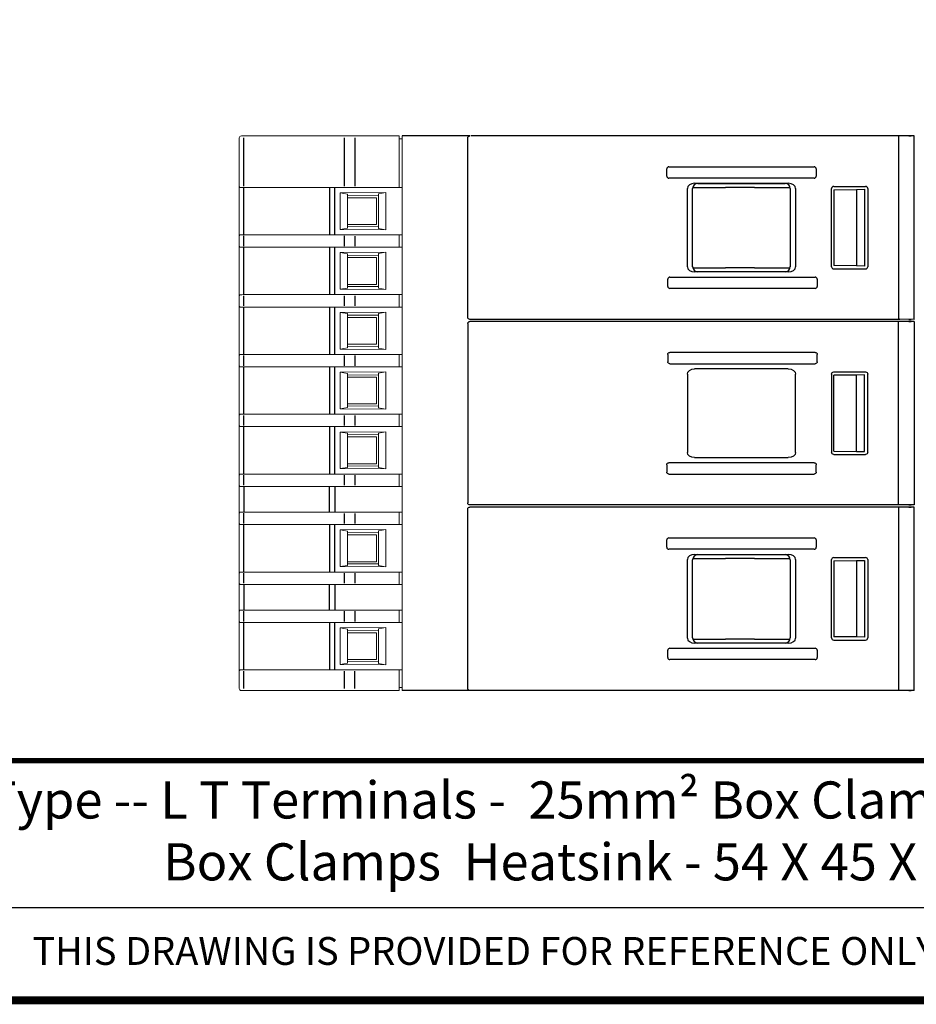
# Model space of a CAD drawing. Units: millimetres. Extents: x -382 to 0, y 0 to 284.
# Drawn here: x -253 to -166, y 0 to 95 of the extents above; entities that cross this region are included whole.
import ezdxf

# ---------------------------------------------------------------- set-up
doc = ezdxf.new("R2010")
doc.units = ezdxf.units.MM
doc.header["$LTSCALE"] = 3
doc.styles.add('Arail wf1', font='arial.ttf')
doc.styles.add('ARIAL', font='arial.ttf', dxfattribs={"width": 0.75})

# ---------------------------------------------------------------- blocks, each defined once
blk = doc.blocks.new('CGI1365-00')
at = {"linetype": 'Continuous', "lineweight": 0, "extrusion": (-1, -6.12323e-17, 2.22045e-16)}
for p, q in [((-231.8, 78.95715668), (-231.8, 83.64999999)), ((-231.6, 83.84999999), (-231.33135854, 83.84999999)), ((-231.33135854, 83.84999999), (-221.60030114, 83.84999999)), ((-221.60030114, 83.84999999), (-220.5759222, 83.84999999)), ((-220.5759222, 83.84999999), (-216.3, 83.84999999)), ((-216.3, 83.84999999), (-216.3, 83.64999999)), ((-216.3, 78.96048825), (-216.3, 83.64999999)), ((-216.3, 83.54999999), (-216, 83.54999999)), ((-216, 83.64999999), (-216, 83.84999999)), ((-216, 83.64999999), (-216, 30.24999999)), ((-231.8, 78.9481068), (-231.8, 78.95715668)), ((-231.8, 74.15189316), (-231.8, 78.9481068)), ((-231.35226423, 78.84999998), (-223.06060342, 78.84999998)), ((-222.5379611, 78.84999998), (-216, 78.84999998)), ((-222, 78.32653152), (-217.6, 78.35815893)), ((-221.3, 78.20813592), (-222, 78.32653152)), ((-222, 74.77346844), (-222, 78.32653152)), ((-217.6, 78.35815893), (-218.3, 78.22970007)), ((-217.6, 78.35815893), (-217.6, 74.74184104)), ((-216.3, 78.96048825), (-216.3, 78.86050348)), ((-216.3, 78.86050348), (-216.3, 78.85698201)), ((-216.3, 78.85698201), (-216, 78.85698201)), ((-221.3, 74.89186404), (-221.3, 78.20813592)), ((-218.31565728, 78.07142366), (-221.28389057, 78.04552028)), ((-221.28389057, 77.84999999), (-218.5, 77.84999999)), ((-218.5, 77.84999999), (-218.5, 75.24999999)), ((-218.3, 78.22970007), (-218.3, 74.8702999)), ((-222, 74.77346844), (-221.3, 74.89186404)), ((-217.6, 74.74184104), (-222, 74.77346844)), ((-221.28389057, 75.24999999), (-218.5, 75.24999999)), ((-221.28389057, 75.05447969), (-218.31565728, 75.02857631)), ((-218.3, 74.8702999), (-217.6, 74.74184104)), ((-231.8, 74.15189316), (-231.8, 74.14284329)), ((-231.8, 73.15715668), (-231.8, 74.14284329)), ((-231.35226423, 74.24999998), (-223.06060342, 74.24999998)), ((-222.5379611, 74.24999998), (-216, 74.24999998)), ((-216.3, 74.23949648), (-216.3, 74.24301796)), ((-216.3, 74.13951171), (-216.3, 74.23949648)), ((-216.3, 73.16048825), (-216.3, 74.13951171)), ((-231.8, 73.1481068), (-231.8, 73.15715668)), ((-231.8, 68.35189316), (-231.8, 73.1481068)), ((-231.35226423, 73.04999998), (-223.06060342, 73.04999998)), ((-222.5379611, 73.04999998), (-216, 73.04999998)), ((-216.3, 73.16048825), (-216.3, 73.06050348)), ((-216.3, 73.06050348), (-216.3, 73.05698201)), ((-222, 72.52653152), (-217.6, 72.55815893)), ((-221.3, 72.40813592), (-222, 72.52653152)), ((-222, 68.97346844), (-222, 72.52653152)), ((-221.3, 69.09186404), (-221.3, 72.40813592)), ((-218.31565728, 72.27142366), (-221.28389057, 72.24552028)), ((-221.28389057, 72.04999999), (-218.5, 72.04999999)), ((-218.5, 72.04999999), (-218.5, 69.44999999)), ((-217.6, 72.55815893), (-218.3, 72.42970007)), ((-218.3, 72.42970007), (-218.3, 69.0702999)), ((-217.6, 72.55815893), (-217.6, 68.94184104)), ((-222, 68.97346844), (-221.3, 69.09186404)), ((-217.6, 68.94184104), (-222, 68.97346844)), ((-221.28389057, 69.44999999), (-218.5, 69.44999999)), ((-221.28389057, 69.25447969), (-218.31565728, 69.22857631)), ((-218.3, 69.0702999), (-217.6, 68.94184104)), ((-231.8, 68.35189316), (-231.8, 68.34284329)), ((-231.8, 67.35715668), (-231.8, 68.34284329)), ((-231.35226423, 68.44999998), (-223.06060342, 68.44999998)), ((-222.5379611, 68.44999998), (-216, 68.44999998)), ((-216.3, 68.43949648), (-216.3, 68.44301796)), ((-216.3, 68.33951171), (-216.3, 68.43949648)), ((-216.3, 67.36048825), (-216.3, 68.33951171)), ((-231.8, 67.3481068), (-231.8, 67.35715668)), ((-231.8, 62.55189316), (-231.8, 67.3481068)), ((-231.35226423, 67.24999998), (-223.06060342, 67.24999998)), ((-222.5379611, 67.24999998), (-216, 67.24999998)), ((-216.3, 67.36048825), (-216.3, 67.26050348)), ((-216.3, 67.26050348), (-216.3, 67.25698201)), ((-222, 66.72653152), (-217.6, 66.75815893)), ((-221.3, 66.60813592), (-222, 66.72653152)), ((-222, 63.17346844), (-222, 66.72653152)), ((-221.3, 63.29186404), (-221.3, 66.60813592)), ((-218.31565728, 66.47142366), (-221.28389057, 66.44552028)), ((-221.28389057, 66.24999999), (-218.5, 66.24999999)), ((-218.5, 66.24999999), (-218.5, 63.64999999)), ((-217.6, 66.75815893), (-218.3, 66.62970007)), ((-218.3, 66.62970007), (-218.3, 63.2702999)), ((-217.6, 66.75815893), (-217.6, 63.14184104)), ((-222, 63.17346844), (-221.3, 63.29186404)), ((-217.6, 63.14184104), (-222, 63.17346844)), ((-221.28389057, 63.64999999), (-218.5, 63.64999999)), ((-221.28389057, 63.45447969), (-218.31565728, 63.42857631)), ((-218.3, 63.2702999), (-217.6, 63.14184104)), ((-231.8, 62.55189316), (-231.8, 62.54284329)), ((-231.8, 61.55715668), (-231.8, 62.54284329)), ((-231.35226423, 62.64999998), (-223.06060342, 62.64999998)), ((-222.5379611, 62.64999998), (-216, 62.64999998)), ((-216.3, 62.63949648), (-216.3, 62.64301796)), ((-216.3, 62.53951171), (-216.3, 62.63949648)), ((-216.3, 61.56048825), (-216.3, 62.53951171)), ((-231.8, 61.5481068), (-231.8, 61.55715668)), ((-231.8, 56.75189316), (-231.8, 61.5481068)), ((-231.35226423, 61.44999998), (-223.06060342, 61.44999998)), ((-222.5379611, 61.44999998), (-216, 61.44999998)), ((-216.3, 61.56048825), (-216.3, 61.46050348)), ((-216.3, 61.46050348), (-216.3, 61.45698201)), ((-222, 60.92653152), (-217.6, 60.95815893)), ((-221.3, 60.80813592), (-222, 60.92653152)), ((-222, 57.37346844), (-222, 60.92653152)), ((-221.3, 57.49186404), (-221.3, 60.80813592)), ((-218.31565728, 60.67142366), (-221.28389057, 60.64552028)), ((-221.28389057, 60.44999999), (-218.5, 60.44999999)), ((-218.5, 60.44999999), (-218.5, 57.84999999)), ((-217.6, 60.95815893), (-218.3, 60.82970007)), ((-218.3, 60.82970007), (-218.3, 57.4702999)), ((-217.6, 60.95815893), (-217.6, 57.34184104)), ((-222, 57.37346844), (-221.3, 57.49186404)), ((-217.6, 57.34184104), (-222, 57.37346844)), ((-221.28389057, 57.84999999), (-218.5, 57.84999999)), ((-221.28389057, 57.65447969), (-218.31565728, 57.62857631)), ((-218.3, 57.4702999), (-217.6, 57.34184104)), ((-231.8, 56.75189316), (-231.8, 56.74284329)), ((-231.8, 55.75715668), (-231.8, 56.74284329)), ((-231.35226423, 56.84999998), (-223.06060342, 56.84999998)), ((-222.5379611, 56.84999998), (-216, 56.84999998)), ((-216.3, 56.83949648), (-216.3, 56.84301796)), ((-216.3, 56.73951171), (-216.3, 56.83949648)), ((-216.3, 55.76048825), (-216.3, 56.73951171)), ((-231.8, 55.7481068), (-231.8, 55.75715668)), ((-231.8, 50.95189316), (-231.8, 55.7481068)), ((-231.35226423, 55.64999998), (-223.06060342, 55.64999998)), ((-222.5379611, 55.64999998), (-216, 55.64999998)), ((-216.3, 55.76048825), (-216.3, 55.66050348)), ((-216.3, 55.66050348), (-216.3, 55.65698201)), ((-222, 55.12653152), (-217.6, 55.15815893)), ((-221.3, 55.00813592), (-222, 55.12653152)), ((-222, 51.57346844), (-222, 55.12653152)), ((-221.3, 51.69186404), (-221.3, 55.00813592)), ((-218.31565728, 54.87142366), (-221.28389057, 54.84552028)), ((-221.28389057, 54.64999999), (-218.5, 54.64999999)), ((-218.5, 54.64999999), (-218.5, 52.04999999)), ((-217.6, 55.15815893), (-218.3, 55.02970007)), ((-218.3, 55.02970007), (-218.3, 51.6702999)), ((-217.6, 55.15815893), (-217.6, 51.54184104)), ((-222, 51.57346844), (-221.3, 51.69186404)), ((-217.6, 51.54184104), (-222, 51.57346844)), ((-221.28389057, 52.04999999), (-218.5, 52.04999999)), ((-221.28389057, 51.85447969), (-218.31565728, 51.82857631)), ((-218.3, 51.6702999), (-217.6, 51.54184104)), ((-231.8, 50.95189316), (-231.8, 50.94284329)), ((-231.8, 49.95715668), (-231.8, 50.94284329)), ((-231.35226423, 51.04999998), (-223.06060342, 51.04999998)), ((-222.5379611, 51.04999998), (-216, 51.04999998)), ((-216.3, 51.03949648), (-216.3, 51.04301796)), ((-216.3, 50.93951171), (-216.3, 51.03949648)), ((-216.3, 49.96048825), (-216.3, 50.93951171)), ((-231.8, 49.9481068), (-231.8, 49.95715668)), ((-231.8, 49.9481068), (-231.8, 47.25189316)), ((-231.35226423, 49.84999998), (-223.06060342, 49.84999998)), ((-222.5379611, 49.84999998), (-216, 49.84999998)), ((-216.3, 49.96048825), (-216.3, 49.86050348)), ((-216.3, 49.86050348), (-216.3, 49.85698201)), ((-231.8, 47.25189316), (-231.8, 47.24284329)), ((-231.8, 46.25715668), (-231.8, 47.24284329)), ((-231.35226423, 47.34999998), (-223.06060342, 47.34999998)), ((-222.5379611, 47.34999998), (-216, 47.34999998)), ((-216.3, 47.33949648), (-216.3, 47.34301796)), ((-216.3, 47.23951171), (-216.3, 47.33949648)), ((-216.3, 46.26048825), (-216.3, 47.23951171)), ((-231.8, 46.2481068), (-231.8, 46.25715668)), ((-231.8, 41.45189316), (-231.8, 46.2481068)), ((-231.35226423, 46.14999998), (-223.06060342, 46.14999998)), ((-222.5379611, 46.14999998), (-216, 46.14999998)), ((-216.3, 46.26048825), (-216.3, 46.16050348)), ((-216.3, 46.16050348), (-216.3, 46.15698201)), ((-222, 45.62653152), (-217.6, 45.65815893)), ((-221.3, 45.50813592), (-222, 45.62653152)), ((-222, 42.07346844), (-222, 45.62653152)), ((-221.3, 42.19186404), (-221.3, 45.50813592)), ((-218.31565728, 45.37142366), (-221.28389057, 45.34552028)), ((-221.28389057, 45.14999999), (-218.5, 45.14999999)), ((-218.5, 45.14999999), (-218.5, 42.54999999)), ((-217.6, 45.65815893), (-218.3, 45.52970007)), ((-218.3, 45.52970007), (-218.3, 42.1702999)), ((-217.6, 45.65815893), (-217.6, 42.04184104)), ((-222, 42.07346844), (-221.3, 42.19186404)), ((-217.6, 42.04184104), (-222, 42.07346844)), ((-221.28389057, 42.54999999), (-218.5, 42.54999999)), ((-221.28389057, 42.35447969), (-218.31565728, 42.32857631)), ((-218.3, 42.1702999), (-217.6, 42.04184104)), ((-231.8, 41.45189316), (-231.8, 41.44284329)), ((-231.8, 40.45715668), (-231.8, 41.44284329)), ((-231.35226423, 41.54999998), (-223.06060342, 41.54999998)), ((-222.5379611, 41.54999998), (-216, 41.54999998)), ((-216.3, 41.53949648), (-216.3, 41.54301796)), ((-216.3, 41.43951171), (-216.3, 41.53949648)), ((-216.3, 40.46048825), (-216.3, 41.43951171)), ((-231.8, 40.4481068), (-231.8, 40.45715668)), ((-231.8, 40.4481068), (-231.8, 37.75189316)), ((-231.35226423, 40.34999998), (-223.06060342, 40.34999998)), ((-222.5379611, 40.34999998), (-216, 40.34999998)), ((-216.3, 40.46048825), (-216.3, 40.36050348)), ((-216.3, 40.36050348), (-216.3, 40.35698201)), ((-231.8, 37.75189316), (-231.8, 37.74284329)), ((-231.8, 36.75715668), (-231.8, 37.74284329)), ((-231.35226423, 37.84999998), (-223.06060342, 37.84999998)), ((-231.35226423, 37.74284445), (-231.35226423, 37.74268038)), ((-222.5379611, 37.84999998), (-216, 37.84999998)), ((-216.3, 37.83949648), (-216.3, 37.84301796)), ((-216.3, 37.73951171), (-216.3, 37.83949648)), ((-216.3, 36.76048825), (-216.3, 37.73951171)), ((-231.8, 36.7481068), (-231.8, 36.75715668)), ((-231.8, 31.95189316), (-231.8, 36.7481068)), ((-231.35226423, 36.75715551), (-231.35226423, 36.75731958)), ((-231.35226423, 36.64999998), (-223.06060342, 36.64999998)), ((-222.5379611, 36.64999998), (-216, 36.64999998)), ((-216.3, 36.76048825), (-216.3, 36.66050348)), ((-216.3, 36.66050348), (-216.3, 36.65698201)), ((-222, 36.12653152), (-217.6, 36.15815893)), ((-221.3, 36.00813592), (-222, 36.12653152)), ((-222, 32.57346844), (-222, 36.12653152)), ((-221.3, 32.69186404), (-221.3, 36.00813592)), ((-218.31565728, 35.87142366), (-221.28389057, 35.84552028)), ((-221.28389057, 35.64999999), (-218.5, 35.64999999)), ((-218.5, 35.64999999), (-218.5, 33.04999999)), ((-217.6, 36.15815893), (-218.3, 36.02970007)), ((-218.3, 36.02970007), (-218.3, 32.6702999)), ((-217.6, 36.15815893), (-217.6, 32.54184104)), ((-222, 32.57346844), (-221.3, 32.69186404)), ((-217.6, 32.54184104), (-222, 32.57346844)), ((-221.28389057, 33.04999999), (-218.5, 33.04999999)), ((-221.28389057, 32.85447969), (-218.31565728, 32.82857631)), ((-218.3, 32.6702999), (-217.6, 32.54184104)), ((-231.8, 31.95189316), (-231.8, 31.94284329)), ((-231.8, 31.94284329), (-231.8, 30.24999999)), ((-231.35226423, 32.04999998), (-223.06060342, 32.04999998)), ((-231.35226423, 31.94284445), (-231.35226423, 31.94268038)), ((-222.5379611, 32.04999998), (-216, 32.04999998)), ((-216.3, 32.03949648), (-216.3, 32.04301796)), ((-216.3, 31.93951171), (-216.3, 32.03949648)), ((-216.3, 30.24999999), (-216.3, 31.93951171)), ((-231.33135854, 30.04999999), (-231.6, 30.04999999)), ((-221.60030114, 30.04999999), (-231.33135854, 30.04999999)), ((-220.5759222, 30.04999999), (-221.60030114, 30.04999999)), ((-216.3, 30.04999999), (-220.5759222, 30.04999999)), ((-216, 30.34999999), (-216.3, 30.34999999)), ((-216.3, 30.24999999), (-216.3, 30.04999999)), ((-216, 30.04999999), (-216, 30.24999999)), ((-201.39715728, 30.04999999), (-216, 30.04999999))]:
    blk.add_line(p, q, dxfattribs=at)
at = {"color": 31, "extrusion": (-1, -6.12323e-17, 2.22045e-16)}
for p, q in [((-231.35226423, 78.95731958), (-231.35226423, 83.64999999)), ((-221.62120684, 83.64999999), (-221.62120684, 78.95954161)), ((-220.5759222, 83.64999999), (-220.5759222, 78.96048825)), ((-231.35226423, 74.24999998), (-231.35226423, 78.84999998)), ((-223.06060342, 78.84999998), (-223.06060342, 74.24999998)), ((-222.5379611, 74.24999998), (-222.5379611, 78.84999998)), ((-231.35226423, 73.15731958), (-231.35226423, 74.14268038)), ((-221.62120684, 74.14045836), (-221.62120684, 73.15954161)), ((-220.5759222, 74.13951171), (-220.5759222, 73.16048825)), ((-231.35226423, 68.44999998), (-231.35226423, 73.04999998)), ((-223.06060342, 73.04999998), (-223.06060342, 68.44999998)), ((-222.5379611, 68.44999998), (-222.5379611, 73.04999998)), ((-231.35226423, 67.35731958), (-231.35226423, 68.34268038)), ((-221.62120684, 68.34045836), (-221.62120684, 67.35954161)), ((-220.5759222, 68.33951171), (-220.5759222, 67.36048825)), ((-231.35226423, 62.64999998), (-231.35226423, 67.24999998)), ((-223.06060342, 67.24999998), (-223.06060342, 62.64999998)), ((-222.5379611, 62.64999998), (-222.5379611, 67.24999998)), ((-231.35226423, 61.55731958), (-231.35226423, 62.54268038)), ((-221.62120684, 62.54045836), (-221.62120684, 61.55954161)), ((-220.5759222, 62.53951171), (-220.5759222, 61.56048825)), ((-231.35226423, 56.84999998), (-231.35226423, 61.44999998)), ((-223.06060342, 61.44999998), (-223.06060342, 56.84999998)), ((-222.5379611, 56.84999998), (-222.5379611, 61.44999998)), ((-231.35226423, 55.75731958), (-231.35226423, 56.74268038)), ((-221.62120684, 56.74045836), (-221.62120684, 55.75954161)), ((-220.5759222, 56.73951171), (-220.5759222, 55.76048825)), ((-231.35226423, 51.04999998), (-231.35226423, 55.64999998)), ((-223.06060342, 55.64999998), (-223.06060342, 51.04999998)), ((-222.5379611, 51.04999998), (-222.5379611, 55.64999998)), ((-231.35226423, 49.95731958), (-231.35226423, 50.94268038)), ((-221.62120684, 50.94045836), (-221.62120684, 49.95954161)), ((-220.5759222, 50.93951171), (-220.5759222, 49.96048825)), ((-231.35226423, 49.84999998), (-231.35226423, 47.34999998)), ((-223.06060342, 47.34999998), (-223.06060342, 49.84999998)), ((-222.5379611, 49.84999998), (-222.5379611, 47.34999998)), ((-231.35226423, 46.25731958), (-231.35226423, 47.24268038)), ((-221.62120684, 47.24045836), (-221.62120684, 46.25954161)), ((-220.5759222, 47.23951171), (-220.5759222, 46.26048825)), ((-231.35226423, 41.54999998), (-231.35226423, 46.14999998)), ((-223.06060342, 46.14999998), (-223.06060342, 41.54999998)), ((-222.5379611, 41.54999998), (-222.5379611, 46.14999998)), ((-231.35226423, 40.45731958), (-231.35226423, 41.44268038)), ((-221.62120684, 41.44045836), (-221.62120684, 40.45954161)), ((-220.5759222, 41.43951171), (-220.5759222, 40.46048825)), ((-231.35226423, 40.34999998), (-231.35226423, 37.84999998)), ((-223.06060342, 37.84999998), (-223.06060342, 40.34999998)), ((-222.5379611, 40.34999998), (-222.5379611, 37.84999998)), ((-231.35226423, 36.75731958), (-231.35226423, 37.74268038)), ((-221.62120684, 37.74045836), (-221.62120684, 36.75954161)), ((-220.5759222, 37.73951171), (-220.5759222, 36.76048825)), ((-231.35226423, 32.04999998), (-231.35226423, 36.64999998)), ((-223.06060342, 36.64999998), (-223.06060342, 32.04999998)), ((-222.5379611, 32.04999998), (-222.5379611, 36.64999998)), ((-231.35226423, 30.24999999), (-231.35226423, 31.94268038)), ((-221.62120684, 31.94045836), (-221.62120684, 30.24999999)), ((-220.5759222, 30.24999999), (-220.5759222, 31.93951171))]:
    blk.add_line(p, q, dxfattribs=at)
at = {"extrusion": (-1, 4.28626e-16, 2.22045e-16)}
for p, q in [((-209.43, 83.85), (-216, 83.85)), ((-209.33, 30.05), (-216, 30.04999999))]:
    blk.add_line(p, q, dxfattribs=at)
at = {"extrusion": (-1, -3.06162e-16, -2.22045e-16)}
for p, q in [((-209.63, 66.25), (-209.63, 83.65)), ((-167.83, 83.85), (-167.83, 67.05)), ((-166.33, 79.9), (-166.33, 83.84947639)), ((-190.33, 79.9452342), (-190.33, 80.65476579)), ((-190.11837505, 80.85), (-176.04162494, 80.85)), ((-175.83, 80.65476579), (-175.83, 79.9452342)), ((-176.04162494, 79.75), (-190.11837505, 79.75)), ((-166.33, 66.0505236), (-166.33, 79.9)), ((-188.33, 71.14693362), (-188.33, 78.75306637)), ((-187.82035968, 71.1639847), (-187.82035968, 78.73601529)), ((-187.80719485, 78.85), (-184.63, 78.85)), ((-187.62725648, 79.25), (-178.53274351, 79.25)), ((-187.32040157, 79.2360191), (-178.83921088, 79.23640664)), ((-181.83, 78.85), (-184.63, 78.85)), ((-181.83, 78.85), (-178.35227215, 78.85)), ((-178.33920707, 78.73644852), (-178.33920707, 71.16355147)), ((-177.83, 78.75306637), (-177.83, 71.14693362)), ((-174.33, 71.14999238), (-174.33, 78.75000761)), ((-174.13000761, 78.95), (-171.02999238, 78.95)), ((-174.11560801, 78.62812057), (-171.93, 78.65046656)), ((-174.11560801, 78.62812057), (-174.11560801, 71.27187942)), ((-171.93, 78.65046656), (-171.15356433, 78.67779348)), ((-171.93, 78.65046656), (-171.93, 71.24953344)), ((-171.15356433, 78.67779348), (-171.15356433, 71.22220652)), ((-170.83, 78.75000761), (-170.83, 71.14999238)), ((-187.80718139, 71.0530853), (-184.62998653, 71.0530853)), ((-181.82998653, 71.05308529), (-184.62998653, 71.05308529)), ((-181.82998653, 71.0530853), (-178.35225869, 71.0530853)), ((-174.13000761, 70.95), (-171.02999238, 70.95)), ((-171.93, 71.24953344), (-174.11560801, 71.27187942)), ((-171.15356433, 71.22220652), (-171.93, 71.24953344)), ((-171.04322951, 70.96323712), (-171.04224046, 70.96224808)), ((-190.23, 69.2452342), (-190.23, 69.95476579)), ((-190.01837505, 70.15), (-175.94162494, 70.15)), ((-178.53273005, 70.65308529), (-187.62724302, 70.65308529)), ((-178.83919742, 70.66667865), (-187.32038811, 70.66706619)), ((-175.73, 69.95476579), (-175.73, 69.2452342)), ((-175.94162494, 69.05), (-190.01837505, 69.05)), ((-167.83, 67.05), (-167.83, 66.05)), ((-208.98817087, 66.05), (-209.43, 66.05)), ((-208.8882531, 66.05), (-208.98817087, 66.05)), ((-167.73, 66.05), (-208.8882531, 66.05)), ((-166.33, 66.0505236), (-167.73, 66.05785405)), ((-166.84198469, 66.05320437), (-166.6007109, 66.05194105)), ((-208.98817087, 48.04999999), (-209.43, 48.04999999)), ((-208.8882531, 48.04999999), (-208.98817087, 48.04999999)), ((-167.73, 48.04999999), (-208.8882531, 48.04999999)), ((-167.83, 47.85), (-167.83, 31.05)), ((-166.33, 48.05052359), (-167.73, 48.05785404)), ((-166.84198469, 48.05320436), (-166.6007109, 48.05194104)), ((-166.33, 43.9), (-166.33, 47.84947639)), ((-209.63, 30.25), (-209.63, 47.65)), ((-190.33, 43.9452342), (-190.33, 44.65476579)), ((-190.11837505, 44.85), (-176.04162494, 44.85)), ((-175.83, 44.65476579), (-175.83, 43.9452342)), ((-176.04162494, 43.75), (-190.11837505, 43.75)), ((-187.62725648, 43.25), (-178.53274351, 43.25)), ((-187.32040157, 43.2360191), (-178.83921088, 43.23640664)), ((-166.33, 30.0505236), (-166.33, 43.9)), ((-188.33, 35.14693362), (-188.33, 42.75306637)), ((-187.82035968, 35.1639847), (-187.82035968, 42.73601529)), ((-187.80719485, 42.85), (-184.63, 42.85)), ((-181.83, 42.85), (-184.63, 42.85)), ((-181.83, 42.85), (-178.35227215, 42.85)), ((-178.33920707, 42.73644852), (-178.33920707, 35.16355147)), ((-177.83, 42.75306637), (-177.83, 35.14693362)), ((-174.33, 35.14999238), (-174.33, 42.75000761)), ((-174.13000761, 42.95), (-171.02999238, 42.95)), ((-174.11560801, 42.62812057), (-171.93, 42.65046656)), ((-174.11560801, 42.62812057), (-174.11560801, 35.27187942)), ((-171.93, 42.65046656), (-171.15356433, 42.67779348)), ((-171.93, 42.65046656), (-171.93, 35.24953344)), ((-171.15356433, 42.67779348), (-171.15356433, 35.22220652)), ((-170.83, 42.75000761), (-170.83, 35.14999238)), ((-187.80719485, 35.05), (-184.63, 35.05)), ((-178.53274351, 34.65), (-187.62725648, 34.65)), ((-178.83921088, 34.66359336), (-187.32040157, 34.6639809)), ((-181.83, 35.05), (-184.63, 35.05)), ((-181.83, 35.05), (-178.35227215, 35.05)), ((-174.13000761, 34.95), (-171.02999238, 34.95)), ((-171.93, 35.24953344), (-174.11560801, 35.27187942)), ((-171.15356433, 35.22220652), (-171.93, 35.24953344)), ((-171.04322951, 34.96323712), (-171.04224046, 34.96224808)), ((-190.23, 33.2452342), (-190.23, 33.95476579)), ((-190.01837505, 34.15), (-175.94162494, 34.15)), ((-175.73, 33.95476579), (-175.73, 33.2452342)), ((-175.94162494, 33.05), (-190.01837505, 33.05)), ((-167.83, 31.05), (-167.83, 30.05)), ((-208.98817087, 30.05), (-209.33, 30.05)), ((-208.8882531, 30.05), (-208.98817087, 30.05)), ((-167.73, 30.05), (-208.8882531, 30.05)), ((-166.33, 30.0505236), (-167.73, 30.05785405)), ((-166.84198469, 30.05320437), (-166.6007109, 30.05194105))]:
    blk.add_line(p, q, dxfattribs=at)
at = {"extrusion": (-1, 3.06162e-16, -2.22045e-16)}
for p, q in [((-208.98817087, 83.85), (-209.33, 83.85)), ((-208.8882531, 83.85), (-208.98817087, 83.85)), ((-167.73, 83.85), (-208.8882531, 83.85)), ((-166.33, 83.84947639), (-167.73, 83.84214594)), ((-166.84198469, 83.84679562), (-166.6007109, 83.84805894)), ((-209.63, 65.64999999), (-209.63, 48.24999999)), ((-208.98817087, 65.84999999), (-209.43, 65.84999999)), ((-208.8882531, 65.84999999), (-208.98817087, 65.84999999)), ((-167.73, 65.84999999), (-208.8882531, 65.84999999)), ((-167.83, 64.84999999), (-167.83, 65.84999999)), ((-166.33, 65.84947638), (-167.73, 65.84214593)), ((-166.84198469, 65.84679561), (-166.6007109, 65.84805893)), ((-166.33, 65.84947638), (-166.33, 51.99999999)), ((-167.83, 48.04999999), (-167.83, 64.84999999)), ((-190.23, 62.65476578), (-190.23, 61.94523419)), ((-175.94162494, 62.84999999), (-190.01837505, 62.84999999)), ((-175.73, 61.94523419), (-175.73, 62.65476578)), ((-190.01837505, 61.74999999), (-175.94162494, 61.74999999)), ((-178.53273005, 61.24691469), (-187.62724302, 61.24691469)), ((-188.33, 60.75306636), (-188.33, 53.14693361)), ((-177.83, 53.14693361), (-177.83, 60.75306636)), ((-174.33, 60.7500076), (-174.33, 53.14999237)), ((-174.13000761, 60.94999999), (-171.02999238, 60.94999999)), ((-171.93, 60.65046655), (-174.11560801, 60.62812056)), ((-174.11560801, 53.27187941), (-174.11560801, 60.62812056)), ((-171.15356433, 60.67779347), (-171.93, 60.65046655)), ((-171.93, 53.24953342), (-171.93, 60.65046655)), ((-171.15356433, 53.2222065), (-171.15356433, 60.67779347)), ((-171.04322951, 60.93676286), (-171.04224046, 60.9377519)), ((-170.83, 53.14999237), (-170.83, 60.7500076)), ((-187.62725648, 52.64999999), (-178.53274351, 52.64999999)), ((-174.13000761, 52.94999999), (-171.02999238, 52.94999999)), ((-174.11560801, 53.27187941), (-171.93, 53.24953342)), ((-171.93, 53.24953342), (-171.15356433, 53.2222065)), ((-190.33, 51.95476578), (-190.33, 51.24523419)), ((-176.04162494, 52.14999999), (-190.11837505, 52.14999999)), ((-175.83, 51.24523419), (-175.83, 51.95476578)), ((-166.33, 51.99999999), (-166.33, 48.05052359)), ((-190.11837505, 51.04999999), (-176.04162494, 51.04999999)), ((-208.98817087, 47.85), (-209.43, 47.85)), ((-208.8882531, 47.85), (-208.98817087, 47.85)), ((-167.73, 47.85), (-208.8882531, 47.85)), ((-166.33, 47.84947639), (-167.73, 47.84214594)), ((-166.84198469, 47.84679562), (-166.6007109, 47.84805894))]:
    blk.add_line(p, q, dxfattribs=at)
blk.add_line((-354, 9), (-38, 9))
at = {"const_width": 0.76}
blk.add_lwpolyline([(0, 0), (0, 284), (-382, 284), (-382, 0)], close=True, dxfattribs=at)
at = {"const_width": 0.5}
blk.add_lwpolyline([(-382, 23.25), (0, 23.25)], dxfattribs=at)
at = {"linetype": 'Continuous', "lineweight": 0}
for centre, start, end in [((-231.6, 83.64999999), 90, 180), ((-231.6, 30.24999999), 180, 270)]:
    blk.add_arc(centre, 0.2, start, end, dxfattribs=at)
at = {"extrusion": (1.60812e-16, -2.22045e-16, -1)}
for centre in [(209.43, 83.65), (209.43, 65.64999999), (209.43, 47.65)]:
    blk.add_arc(centre, 0.2, 0, 90, dxfattribs=at)
at = {"extrusion": (1.60812e-16, 2.22045e-16, -1)}
for centre in [(209.43, 66.25), (209.43, 48.24999999), (209.43, 30.25)]:
    blk.add_arc(centre, 0.2, 270, 0, dxfattribs=at)
for centre, major_axis, ratio, start_param, end_param in [((-190.11272792, 80.64955605), (-0.21504472, 0.03377424), 0.9187764656, 4.8816938356, 6.4264961869), ((-176.04727207, 80.64955605), (0.21504472, 0.03377424), 0.9187764656, 6.1398744275, 7.6846767787), ((-190.11272792, 79.95044395), (-0.21504472, -0.03377424), 0.9187764656, 6.1398744275, 7.6846767787), ((-176.04727207, 79.95044395), (0.21504472, -0.03377424), 0.9187764656, 4.8816938356, 6.4264961869), ((-187.62289321, 78.74998096), (-0.70709332, 0.00617071), 0.7070933186, 4.7247302436, 6.2893559388), ((-187.32036349, 78.73600006), (-0.1448977, 0.47856661), 0.9999450882, 5.9892460989, 7.5599662733), ((-178.83924896, 78.7363876), (0.41101197, 0.28483708), 0.9998698749, 5.6772242213, 7.2479443957), ((-178.53710678, 78.74998096), (0.70709332, 0.00617071), 0.7070933186, 6.2770146756, 7.8416403708), ((-174.12999238, 78.74999238), (-0.14143213, 0.14143213), 0.9999238505, 5.49782522, 7.0685453944), ((-171.03000761, 78.74999238), (0.14143213, 0.14143213), 0.9999238505, 5.49782522, 7.0685453944), ((-187.62287975, 71.15310433), (-0.70709332, -0.00617071), 0.7070933186, 6.2770146756, 7.8416403708), ((-187.32035003, 71.16708523), (-0.1448977, -0.47856661), 0.9999450882, 5.0064043411, 6.5771245154), ((-178.8392355, 71.16669769), (0.41101197, -0.28483708), 0.9998698749, 5.3184262186, 6.889146393), ((-178.53709331, 71.15310433), (0.70709332, -0.00617071), 0.7070933186, 4.7247302436, 6.2893559388), ((-174.12999238, 71.15000761), (-0.14143213, -0.14143213), 0.9999238505, 5.49782522, 7.0685453944), ((-171.03000761, 71.15000761), (0.14143213, -0.14143213), 0.9999238505, 5.49782522, 7.0685453944), ((-190.01272792, 69.94955605), (-0.21504472, 0.03377424), 0.9187764656, 4.8816938356, 6.4264961869), ((-175.94727207, 69.94955605), (0.21504472, 0.03377424), 0.9187764656, 6.1398744275, 7.6846767787), ((-190.01272792, 69.25044395), (-0.21504472, -0.03377424), 0.9187764656, 6.1398744275, 7.6846767787), ((-175.94727207, 69.25044395), (0.21504472, -0.03377424), 0.9187764656, 4.8816938356, 6.4264961869), ((-190.11272792, 44.64955605), (-0.21504472, 0.03377424), 0.9187764656, 4.8816938356, 6.4264961869), ((-190.11272792, 43.95044395), (-0.21504472, -0.03377424), 0.9187764656, 6.1398744275, 7.6846767787), ((-176.04727207, 44.64955605), (0.21504472, 0.03377424), 0.9187764656, 6.1398744275, 7.6846767787), ((-176.04727207, 43.95044395), (0.21504472, -0.03377424), 0.9187764656, 4.8816938356, 6.4264961869), ((-187.62289321, 42.74998096), (-0.70709332, 0.00617071), 0.7070933186, 4.7247302436, 6.2893559388), ((-187.32036349, 42.73600006), (-0.1448977, 0.47856661), 0.9999450882, 5.9892460989, 7.5599662733), ((-178.83924896, 42.7363876), (0.41101197, 0.28483708), 0.9998698749, 5.6772242213, 7.2479443957), ((-178.53710678, 42.74998096), (0.70709332, 0.00617071), 0.7070933186, 6.2770146756, 7.8416403708), ((-174.12999238, 42.74999238), (-0.14143213, 0.14143213), 0.9999238505, 5.49782522, 7.0685453944), ((-171.03000761, 42.74999238), (0.14143213, 0.14143213), 0.9999238505, 5.49782522, 7.0685453944), ((-187.62289321, 35.15001904), (-0.70709332, -0.00617071), 0.7070933186, 6.2770146756, 7.8416403708), ((-187.32036349, 35.16399993), (-0.1448977, -0.47856661), 0.9999450882, 5.0064043411, 6.5771245154), ((-178.83924896, 35.1636124), (0.41101197, -0.28483708), 0.9998698749, 5.3184262186, 6.889146393), ((-178.53710678, 35.15001904), (0.70709332, -0.00617071), 0.7070933186, 4.7247302436, 6.2893559388), ((-174.12999238, 35.15000761), (-0.14143213, -0.14143213), 0.9999238505, 5.49782522, 7.0685453944), ((-171.03000761, 35.15000761), (0.14143213, -0.14143213), 0.9999238505, 5.49782522, 7.0685453944), ((-190.01272792, 33.94955605), (-0.21504472, 0.03377424), 0.9187764656, 4.8816938356, 6.4264961869), ((-175.94727207, 33.94955605), (0.21504472, 0.03377424), 0.9187764656, 6.1398744275, 7.6846767787), ((-190.01272792, 33.25044395), (-0.21504472, -0.03377424), 0.9187764656, 6.1398744275, 7.6846767787), ((-175.94727207, 33.25044395), (0.21504472, -0.03377424), 0.9187764656, 4.8816938356, 6.4264961869)]:
    blk.add_ellipse(centre, major_axis=major_axis, ratio=ratio, start_param=start_param, end_param=end_param)
at = {"linetype": 'Continuous', "lineweight": 0, "extrusion": (-2.22045e-16, -1.38667e-32, -1)}
for centre, major_axis, start_param, end_param in [((-231.3, 78.84036), (-0.49999997, 0.00964433), 0.6367131273, 1.4657418556), ((-231.3, 74.25963996), (-0.49999997, -0.00964433), 4.8174434516, 5.6464721799), ((-231.3, 73.04036), (-0.49999997, 0.00964433), 0.6367131273, 1.4657418556), ((-231.3, 68.45963996), (-0.49999997, -0.00964433), 4.8174434516, 5.6464721799), ((-231.3, 67.24036), (-0.49999997, 0.00964433), 0.6367131273, 1.4657418556), ((-231.3, 62.65963996), (-0.49999997, -0.00964433), 4.8174434516, 5.6464721799), ((-231.3, 61.44036), (-0.49999997, 0.00964433), 0.6367131273, 1.4657418556), ((-231.3, 56.85963996), (-0.49999997, -0.00964433), 4.8174434516, 5.6464721799), ((-231.3, 55.64036), (-0.49999997, 0.00964433), 0.6367131273, 1.4657418556), ((-231.3, 51.05963996), (-0.49999997, -0.00964433), 4.8174434516, 5.6464721799), ((-231.3, 49.84036), (-0.49999997, 0.00964433), 0.6367131273, 1.4657418556), ((-231.3, 47.35963996), (-0.49999997, -0.00964433), 4.8174434516, 5.6464721799), ((-231.3, 46.14036), (-0.49999997, 0.00964433), 0.6367131273, 1.4657418556), ((-231.3, 41.55963996), (-0.49999997, -0.00964433), 4.8174434516, 5.6464721799), ((-231.3, 40.34036), (-0.49999997, 0.00964433), 0.6367131273, 1.4657418556), ((-231.3, 37.85963996), (-0.49999997, -0.00964433), 4.8174434516, 5.6464721799), ((-231.3, 36.64036), (-0.49999997, 0.00964433), 0.6367131273, 1.4657418556), ((-231.3, 32.05963996), (-0.49999997, -0.00964433), 4.8174434516, 5.6464721799)]:
    blk.add_ellipse(centre, major_axis=major_axis, ratio=0.01735299, start_param=start_param, end_param=end_param, dxfattribs=at)
at = {"linetype": 'Continuous', "lineweight": 0, "extrusion": (-2.22045e-16, -1.35778e-32, -1)}
for centre, major_axis, start_param, end_param in [((-222.5379611, 78.76272466), (-5, 0.00912551), 1.466044889, 1.5165779888), ((-222.5379611, 74.33727531), (-5, -0.00912551), 4.7666073184, 4.8171404181), ((-222.5379611, 72.96272466), (-5, 0.00912551), 1.466044889, 1.5165779888), ((-222.5379611, 68.53727531), (-5, -0.00912551), 4.7666073184, 4.8171404181), ((-222.5379611, 67.16272466), (-5, 0.00912551), 1.466044889, 1.5165779888), ((-222.5379611, 62.73727531), (-5, -0.00912551), 4.7666073184, 4.8171404181), ((-222.5379611, 61.36272466), (-5, 0.00912551), 1.466044889, 1.5165779888), ((-222.5379611, 56.93727531), (-5, -0.00912551), 4.7666073184, 4.8171404181), ((-222.5379611, 55.56272466), (-5, 0.00912551), 1.466044889, 1.5165779888), ((-222.5379611, 51.13727531), (-5, -0.00912551), 4.7666073184, 4.8171404181), ((-222.5379611, 49.76272466), (-5, 0.00912551), 1.466044889, 1.5165779888), ((-222.5379611, 47.43727531), (-5, -0.00912551), 4.7666073184, 4.8171404181), ((-222.5379611, 46.06272466), (-5, 0.00912551), 1.466044889, 1.5165779888), ((-222.5379611, 41.63727531), (-5, -0.00912551), 4.7666073184, 4.8171404181), ((-222.5379611, 40.26272466), (-5, 0.00912551), 1.466044889, 1.5165779888), ((-222.5379611, 37.93727531), (-5, -0.00912551), 4.7666073184, 4.8171404181), ((-222.5379611, 36.56272466), (-5, 0.00912551), 1.466044889, 1.5165779888), ((-222.5379611, 32.13727531), (-5, -0.00912551), 4.7666073184, 4.8171404181)]:
    blk.add_ellipse(centre, major_axis=major_axis, ratio=0.0173593864, start_param=start_param, end_param=end_param, dxfattribs=at)
at = {"linetype": 'Continuous', "lineweight": 0, "extrusion": (-2.22045e-16, -1.35963e-32, -1)}
for centre, start_param, end_param in [((-222.5379611, 78.76272466), 1.5202632273, 1.5707963268), ((-222.5379611, 74.33727531), 4.7123889804, 4.7629220799), ((-222.5379611, 72.96272466), 1.5202632273, 1.5707963268), ((-222.5379611, 68.53727531), 4.7123889804, 4.7629220799), ((-222.5379611, 67.16272466), 1.5202632273, 1.5707963268), ((-222.5379611, 62.73727531), 4.7123889804, 4.7629220799), ((-222.5379611, 61.36272466), 1.5202632273, 1.5707963268), ((-222.5379611, 56.93727531), 4.7123889804, 4.7629220799), ((-222.5379611, 55.56272466), 1.5202632273, 1.5707963268), ((-222.5379611, 51.13727531), 4.7123889804, 4.7629220799), ((-222.5379611, 49.76272466), 1.5202632273, 1.5707963268), ((-222.5379611, 47.43727531), 4.7123889804, 4.7629220799), ((-222.5379611, 46.06272466), 1.5202632273, 1.5707963268), ((-222.5379611, 41.63727531), 4.7123889804, 4.7629220799), ((-222.5379611, 40.26272466), 1.5202632273, 1.5707963268), ((-222.5379611, 37.93727531), 4.7123889804, 4.7629220799), ((-222.5379611, 36.56272466), 1.5202632273, 1.5707963268), ((-222.5379611, 32.13727531), 4.7123889804, 4.7629220799)]:
    blk.add_ellipse(centre, major_axis=(-5, 0), ratio=0.0174550649, start_param=start_param, end_param=end_param, dxfattribs=at)
at = {"extrusion": (1.60812e-16, -2.22045e-16, -1)}
for centre, major_axis, ratio, start_param, end_param in [((-190.01272792, 62.64955603), (-0.21504472, 0.03377424), 0.9187764656, 6.1398744275, 7.6846767787), ((-175.94727207, 62.64955603), (0.21504472, 0.03377424), 0.9187764656, 4.8816938356, 6.4264961869), ((-190.01272792, 61.95044394), (-0.21504472, -0.03377424), 0.9187764656, 4.8816938356, 6.4264961869), ((-187.62287975, 60.74689565), (-0.70709332, 0.00617071), 0.7070933186, 6.2770146756, 7.8416403708), ((-178.53709331, 60.74689565), (0.70709332, 0.00617071), 0.7070933186, 4.7247302436, 6.2893559388), ((-175.94727207, 61.95044394), (0.21504472, -0.03377424), 0.9187764656, 6.1398744275, 7.6846767787), ((-174.12999238, 60.74999237), (-0.14143213, 0.14143213), 0.9999238505, 5.49782522, 7.0685453944), ((-171.03000761, 60.74999237), (0.14143213, 0.14143213), 0.9999238505, 5.49782522, 7.0685453944), ((-187.62289321, 53.15001903), (-0.70709332, -0.00617071), 0.7070933186, 4.7247302436, 6.2893559388), ((-178.53710678, 53.15001903), (0.70709332, -0.00617071), 0.7070933186, 6.2770146756, 7.8416403708), ((-174.12999238, 53.1500076), (-0.14143213, -0.14143213), 0.9999238505, 5.49782522, 7.0685453944), ((-171.03000761, 53.1500076), (0.14143213, -0.14143213), 0.9999238505, 5.49782522, 7.0685453944), ((-190.11272792, 51.94955603), (-0.21504472, 0.03377424), 0.9187764656, 6.1398744275, 7.6846767787), ((-176.04727207, 51.94955603), (0.21504472, 0.03377424), 0.9187764656, 4.8816938356, 6.4264961869), ((-190.11272792, 51.25044394), (-0.21504472, -0.03377424), 0.9187764656, 4.8816938356, 6.4264961869), ((-176.04727207, 51.25044394), (0.21504472, -0.03377424), 0.9187764656, 6.1398744275, 7.6846767787)]:
    blk.add_ellipse(centre, major_axis=major_axis, ratio=ratio, start_param=start_param, end_param=end_param, dxfattribs=at)
at = {"linetype": 'Continuous', "lineweight": 0}
for points, knots in [([(-231.8, 78.9481068), (-231.8, 78.92667647), (-231.79214752, 78.90333783), (-231.77074104, 78.88002393), (-231.76562793, 78.87548046), (-231.75992287, 78.87144183)], [0, 0, 0, 0, 0.16277563538, 0.16277563538, 0.20606383224, 0.20606383224, 0.20606383224, 0.20606383224]), ([(-222.79051908, 78.84988857), (-222.79356066, 78.84988589), (-222.79660126, 78.84988455), (-222.8026805, 78.84988455), (-222.80572082, 78.84988589), (-222.80876181, 78.84988857)], [23.071029077355, 23.071029077355, 23.071029077355, 23.071029077355, 23.080160454416, 23.080160454416, 23.089291830191, 23.089291830191, 23.089291830191, 23.089291830191]), ([(-231.8, 74.15189316), (-231.8, 74.17332349), (-231.79214752, 74.19666213), (-231.77074104, 74.21997603), (-231.76562793, 74.2245195), (-231.75992287, 74.22855813)], [0, 0, 0, 0, 0.16277563538, 0.16277563538, 0.20606383224, 0.20606383224, 0.20606383224, 0.20606383224]), ([(-222.79051908, 74.25011139), (-222.79356066, 74.25011408), (-222.79660126, 74.25011542), (-222.8026805, 74.25011542), (-222.80572082, 74.25011408), (-222.80876181, 74.25011139)], [23.071029077355, 23.071029077355, 23.071029077355, 23.071029077355, 23.080160454416, 23.080160454416, 23.089291830191, 23.089291830191, 23.089291830191, 23.089291830191]), ([(-231.8, 73.1481068), (-231.8, 73.12667647), (-231.79214752, 73.10333783), (-231.77074104, 73.08002393), (-231.76562793, 73.07548046), (-231.75992287, 73.07144183)], [0, 0, 0, 0, 0.16277563538, 0.16277563538, 0.20606383224, 0.20606383224, 0.20606383224, 0.20606383224]), ([(-222.79051908, 73.04988857), (-222.79356066, 73.04988589), (-222.79660126, 73.04988455), (-222.8026805, 73.04988455), (-222.80572082, 73.04988589), (-222.80876181, 73.04988857)], [23.071029077355, 23.071029077355, 23.071029077355, 23.071029077355, 23.080160454416, 23.080160454416, 23.089291830191, 23.089291830191, 23.089291830191, 23.089291830191]), ([(-231.8, 68.35189316), (-231.8, 68.37332349), (-231.79214752, 68.39666213), (-231.77074104, 68.41997603), (-231.76562793, 68.4245195), (-231.75992287, 68.42855813)], [0, 0, 0, 0, 0.16277563538, 0.16277563538, 0.20606383224, 0.20606383224, 0.20606383224, 0.20606383224]), ([(-222.79051908, 68.45011139), (-222.79356066, 68.45011408), (-222.79660126, 68.45011542), (-222.8026805, 68.45011542), (-222.80572082, 68.45011408), (-222.80876181, 68.45011139)], [23.071029077355, 23.071029077355, 23.071029077355, 23.071029077355, 23.080160454416, 23.080160454416, 23.089291830191, 23.089291830191, 23.089291830191, 23.089291830191]), ([(-231.8, 67.3481068), (-231.8, 67.32667647), (-231.79214752, 67.30333783), (-231.77074104, 67.28002393), (-231.76562793, 67.27548046), (-231.75992287, 67.27144183)], [0, 0, 0, 0, 0.16277563538, 0.16277563538, 0.20606383224, 0.20606383224, 0.20606383224, 0.20606383224]), ([(-222.79051908, 67.24988857), (-222.79356066, 67.24988589), (-222.79660126, 67.24988455), (-222.8026805, 67.24988455), (-222.80572082, 67.24988589), (-222.80876181, 67.24988857)], [23.071029077355, 23.071029077355, 23.071029077355, 23.071029077355, 23.080160454416, 23.080160454416, 23.089291830191, 23.089291830191, 23.089291830191, 23.089291830191]), ([(-231.8, 62.55189316), (-231.8, 62.57332349), (-231.79214752, 62.59666213), (-231.77074104, 62.61997603), (-231.76562793, 62.6245195), (-231.75992287, 62.62855813)], [0, 0, 0, 0, 0.16277563538, 0.16277563538, 0.20606383224, 0.20606383224, 0.20606383224, 0.20606383224]), ([(-222.79051908, 62.65011139), (-222.79356066, 62.65011408), (-222.79660126, 62.65011542), (-222.8026805, 62.65011542), (-222.80572082, 62.65011408), (-222.80876181, 62.65011139)], [23.071029077355, 23.071029077355, 23.071029077355, 23.071029077355, 23.080160454416, 23.080160454416, 23.089291830191, 23.089291830191, 23.089291830191, 23.089291830191]), ([(-231.8, 61.5481068), (-231.8, 61.52667647), (-231.79214752, 61.50333783), (-231.77074104, 61.48002393), (-231.76562793, 61.47548046), (-231.75992287, 61.47144183)], [0, 0, 0, 0, 0.16277563538, 0.16277563538, 0.20606383224, 0.20606383224, 0.20606383224, 0.20606383224]), ([(-222.79051908, 61.44988857), (-222.79356066, 61.44988589), (-222.79660126, 61.44988455), (-222.8026805, 61.44988455), (-222.80572082, 61.44988589), (-222.80876181, 61.44988857)], [23.071029077355, 23.071029077355, 23.071029077355, 23.071029077355, 23.080160454416, 23.080160454416, 23.089291830191, 23.089291830191, 23.089291830191, 23.089291830191]), ([(-231.8, 56.75189316), (-231.8, 56.77332349), (-231.79214752, 56.79666213), (-231.77074104, 56.81997603), (-231.76562793, 56.8245195), (-231.75992287, 56.82855813)], [0, 0, 0, 0, 0.16277563538, 0.16277563538, 0.20606383224, 0.20606383224, 0.20606383224, 0.20606383224]), ([(-222.79051908, 56.85011139), (-222.79356066, 56.85011408), (-222.79660126, 56.85011542), (-222.8026805, 56.85011542), (-222.80572082, 56.85011408), (-222.80876181, 56.85011139)], [23.071029077355, 23.071029077355, 23.071029077355, 23.071029077355, 23.080160454416, 23.080160454416, 23.089291830191, 23.089291830191, 23.089291830191, 23.089291830191]), ([(-231.8, 55.7481068), (-231.8, 55.72667647), (-231.79214752, 55.70333783), (-231.77074104, 55.68002393), (-231.76562793, 55.67548046), (-231.75992287, 55.67144183)], [0, 0, 0, 0, 0.16277563538, 0.16277563538, 0.20606383224, 0.20606383224, 0.20606383224, 0.20606383224]), ([(-222.79051908, 55.64988857), (-222.79356066, 55.64988589), (-222.79660126, 55.64988455), (-222.8026805, 55.64988455), (-222.80572082, 55.64988589), (-222.80876181, 55.64988857)], [23.071029077355, 23.071029077355, 23.071029077355, 23.071029077355, 23.080160454416, 23.080160454416, 23.089291830191, 23.089291830191, 23.089291830191, 23.089291830191]), ([(-231.8, 50.95189316), (-231.8, 50.97332349), (-231.79214752, 50.99666213), (-231.77074104, 51.01997603), (-231.76562793, 51.0245195), (-231.75992287, 51.02855813)], [0, 0, 0, 0, 0.16277563538, 0.16277563538, 0.20606383224, 0.20606383224, 0.20606383224, 0.20606383224]), ([(-222.79051908, 51.05011139), (-222.79356066, 51.05011408), (-222.79660126, 51.05011542), (-222.8026805, 51.05011542), (-222.80572082, 51.05011408), (-222.80876181, 51.05011139)], [23.071029077355, 23.071029077355, 23.071029077355, 23.071029077355, 23.080160454416, 23.080160454416, 23.089291830191, 23.089291830191, 23.089291830191, 23.089291830191]), ([(-231.8, 49.9481068), (-231.8, 49.92667647), (-231.79214752, 49.90333783), (-231.77074104, 49.88002393), (-231.76562793, 49.87548046), (-231.75992287, 49.87144183)], [0, 0, 0, 0, 0.16277563538, 0.16277563538, 0.20606383224, 0.20606383224, 0.20606383224, 0.20606383224]), ([(-222.79051908, 49.84988857), (-222.79356066, 49.84988589), (-222.79660126, 49.84988455), (-222.8026805, 49.84988455), (-222.80572082, 49.84988589), (-222.80876181, 49.84988857)], [23.071029077355, 23.071029077355, 23.071029077355, 23.071029077355, 23.080160454416, 23.080160454416, 23.089291830191, 23.089291830191, 23.089291830191, 23.089291830191]), ([(-231.8, 47.25189316), (-231.8, 47.27332349), (-231.79214752, 47.29666213), (-231.77074104, 47.31997603), (-231.76562793, 47.3245195), (-231.75992287, 47.32855813)], [0, 0, 0, 0, 0.16277563538, 0.16277563538, 0.20606383224, 0.20606383224, 0.20606383224, 0.20606383224]), ([(-222.79051908, 47.35011139), (-222.79356066, 47.35011408), (-222.79660126, 47.35011542), (-222.8026805, 47.35011542), (-222.80572082, 47.35011408), (-222.80876181, 47.35011139)], [23.071029077355, 23.071029077355, 23.071029077355, 23.071029077355, 23.080160454416, 23.080160454416, 23.089291830191, 23.089291830191, 23.089291830191, 23.089291830191]), ([(-231.8, 46.2481068), (-231.8, 46.22667647), (-231.79214752, 46.20333783), (-231.77074104, 46.18002393), (-231.76562793, 46.17548046), (-231.75992287, 46.17144183)], [0, 0, 0, 0, 0.16277563538, 0.16277563538, 0.20606383224, 0.20606383224, 0.20606383224, 0.20606383224]), ([(-222.79051908, 46.14988857), (-222.79356066, 46.14988589), (-222.79660126, 46.14988455), (-222.8026805, 46.14988455), (-222.80572082, 46.14988589), (-222.80876181, 46.14988857)], [23.071029077355, 23.071029077355, 23.071029077355, 23.071029077355, 23.080160454416, 23.080160454416, 23.089291830191, 23.089291830191, 23.089291830191, 23.089291830191]), ([(-231.8, 41.45189316), (-231.8, 41.47332349), (-231.79214752, 41.49666213), (-231.77074104, 41.51997603), (-231.76562793, 41.5245195), (-231.75992287, 41.52855813)], [0, 0, 0, 0, 0.16277563538, 0.16277563538, 0.20606383224, 0.20606383224, 0.20606383224, 0.20606383224]), ([(-222.79051908, 41.55011139), (-222.79356066, 41.55011408), (-222.79660126, 41.55011542), (-222.8026805, 41.55011542), (-222.80572082, 41.55011408), (-222.80876181, 41.55011139)], [23.071029077355, 23.071029077355, 23.071029077355, 23.071029077355, 23.080160454416, 23.080160454416, 23.089291830191, 23.089291830191, 23.089291830191, 23.089291830191]), ([(-231.8, 40.4481068), (-231.8, 40.42667647), (-231.79214752, 40.40333783), (-231.77074104, 40.38002393), (-231.76562793, 40.37548046), (-231.75992287, 40.37144183)], [0, 0, 0, 0, 0.16277563538, 0.16277563538, 0.20606383224, 0.20606383224, 0.20606383224, 0.20606383224]), ([(-222.79051908, 40.34988857), (-222.79356066, 40.34988589), (-222.79660126, 40.34988455), (-222.8026805, 40.34988455), (-222.80572082, 40.34988589), (-222.80876181, 40.34988857)], [23.071029077355, 23.071029077355, 23.071029077355, 23.071029077355, 23.080160454416, 23.080160454416, 23.089291830191, 23.089291830191, 23.089291830191, 23.089291830191]), ([(-231.8, 37.75189316), (-231.8, 37.77332349), (-231.79214752, 37.79666213), (-231.77074104, 37.81997603), (-231.76562793, 37.8245195), (-231.75992287, 37.82855813)], [0, 0, 0, 0, 0.16277563538, 0.16277563538, 0.20606383224, 0.20606383224, 0.20606383224, 0.20606383224]), ([(-222.79051908, 37.85011139), (-222.79356066, 37.85011408), (-222.79660126, 37.85011542), (-222.8026805, 37.85011542), (-222.80572082, 37.85011408), (-222.80876181, 37.85011139)], [23.071029077355, 23.071029077355, 23.071029077355, 23.071029077355, 23.080160454416, 23.080160454416, 23.089291830191, 23.089291830191, 23.089291830191, 23.089291830191]), ([(-231.8, 36.7481068), (-231.8, 36.72667647), (-231.79214752, 36.70333783), (-231.77074104, 36.68002393), (-231.76562793, 36.67548046), (-231.75992287, 36.67144183)], [0, 0, 0, 0, 0.16277563538, 0.16277563538, 0.20606383224, 0.20606383224, 0.20606383224, 0.20606383224]), ([(-222.79051908, 36.64988857), (-222.79356066, 36.64988589), (-222.79660126, 36.64988455), (-222.8026805, 36.64988455), (-222.80572082, 36.64988589), (-222.80876181, 36.64988857)], [23.071029077355, 23.071029077355, 23.071029077355, 23.071029077355, 23.080160454416, 23.080160454416, 23.089291830191, 23.089291830191, 23.089291830191, 23.089291830191]), ([(-231.8, 31.95189316), (-231.8, 31.97332349), (-231.79214752, 31.99666213), (-231.77074104, 32.01997603), (-231.76562793, 32.0245195), (-231.75992287, 32.02855813)], [0, 0, 0, 0, 0.16277563538, 0.16277563538, 0.20606383224, 0.20606383224, 0.20606383224, 0.20606383224]), ([(-222.79051908, 32.05011139), (-222.79356066, 32.05011408), (-222.79660126, 32.05011542), (-222.8026805, 32.05011542), (-222.80572082, 32.05011408), (-222.80876181, 32.05011139)], [23.071029077355, 23.071029077355, 23.071029077355, 23.071029077355, 23.080160454416, 23.080160454416, 23.089291830191, 23.089291830191, 23.089291830191, 23.089291830191])]:
    blk.add_open_spline(points, degree=3, knots=knots, dxfattribs=at)
for points in [[(-231.75992287, 78.87144183), (-231.74460047, 78.86059507), (-231.72499045, 78.8531769), (-231.70192763, 78.85327323)], [(-231.75992287, 74.22855813), (-231.74460047, 74.23940489), (-231.72499045, 74.24682306), (-231.70192763, 74.24672673)], [(-231.75992287, 73.07144183), (-231.74460047, 73.06059507), (-231.72499045, 73.0531769), (-231.70192763, 73.05327323)], [(-231.75992287, 68.42855813), (-231.74460047, 68.43940489), (-231.72499045, 68.44682306), (-231.70192763, 68.44672673)], [(-231.75992287, 67.27144183), (-231.74460047, 67.26059507), (-231.72499045, 67.2531769), (-231.70192763, 67.25327323)], [(-231.75992287, 62.62855813), (-231.74460047, 62.63940489), (-231.72499045, 62.64682306), (-231.70192763, 62.64672673)], [(-231.75992287, 61.47144183), (-231.74460047, 61.46059507), (-231.72499045, 61.4531769), (-231.70192763, 61.45327323)], [(-231.75992287, 56.82855813), (-231.74460047, 56.83940489), (-231.72499045, 56.84682306), (-231.70192763, 56.84672673)], [(-231.75992287, 55.67144183), (-231.74460047, 55.66059507), (-231.72499045, 55.6531769), (-231.70192763, 55.65327323)], [(-231.75992287, 51.02855813), (-231.74460047, 51.03940489), (-231.72499045, 51.04682306), (-231.70192763, 51.04672673)], [(-231.75992287, 49.87144183), (-231.74460047, 49.86059507), (-231.72499045, 49.8531769), (-231.70192763, 49.85327323)], [(-231.75992287, 47.32855813), (-231.74460047, 47.33940489), (-231.72499045, 47.34682306), (-231.70192763, 47.34672673)], [(-231.75992287, 46.17144183), (-231.74460047, 46.16059507), (-231.72499045, 46.1531769), (-231.70192763, 46.15327323)], [(-231.75992287, 41.52855813), (-231.74460047, 41.53940489), (-231.72499045, 41.54682306), (-231.70192763, 41.54672673)], [(-231.75992287, 40.37144183), (-231.74460047, 40.36059507), (-231.72499045, 40.3531769), (-231.70192763, 40.35327323)], [(-231.75992287, 37.82855813), (-231.74460047, 37.83940489), (-231.72499045, 37.84682306), (-231.70192763, 37.84672673)], [(-231.75992287, 36.67144183), (-231.74460047, 36.66059507), (-231.72499045, 36.6531769), (-231.70192763, 36.65327323)], [(-231.75992287, 32.02855813), (-231.74460047, 32.03940489), (-231.72499045, 32.04682306), (-231.70192763, 32.04672673)]]:
    blk.add_open_spline(points, degree=3, dxfattribs=at)
at = {"attachment_point": 2}
for s, insert, char_height, width, style in [('{\\W1;3 x RG 17.5  E-Type -- L T Terminals -  25mm² Box Clamp -- Monitoring Module Terminals (with front POTS) - \\PBox Clamps  Heatsink - 54 X 45 X 90mm -- Metal DIN Rail Adapter}', (-166.30036998, 21.24), 3.6, 271.2353431223, 'ARIAL'), ('THIS DRAWING IS PROVIDED FOR REFERENCE ONLY AND IS SUBJECT TO CHANGE WITHOUT NOTICE', (-167, 6.14392906), 2.7, 197.027099463, 'Arail wf1')]:
    blk.add_mtext(s, dxfattribs=dict(at, insert=insert, char_height=char_height, width=width, style=style))

msp = doc.modelspace()

# ---------------------------------------------------------------- block references
msp.add_blockref('CGI1365-00', (0, 0))

doc.saveas('drawing.dxf')
